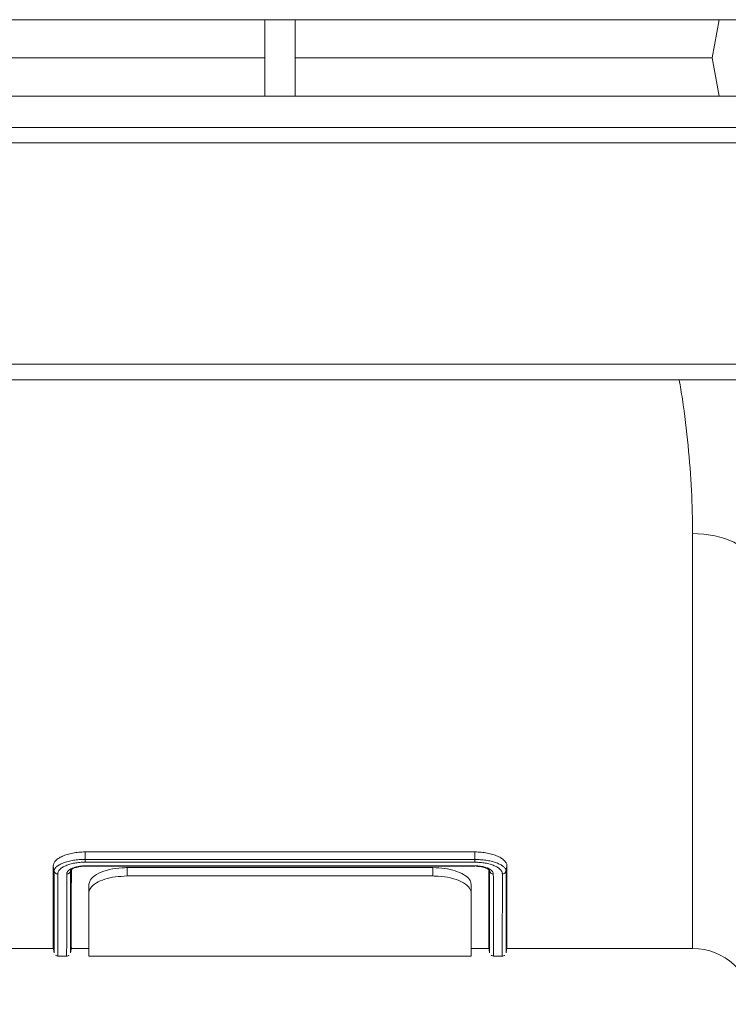
# Model space of a CAD drawing. Units: millimetres. Extents: x 7829 to 12029, y 415 to 6355.
# Drawn here: x 9302 to 9395, y 5171 to 5300 of the extents above; entities that cross this region are included whole.
import ezdxf

# ---------------------------------------------------------------- set-up
doc = ezdxf.new("R2010")
doc.units = ezdxf.units.MM
doc.layers.add('ACO_DRAINAGE', color=7, linetype='Continuous')

# ---------------------------------------------------------------- blocks, each defined once
blk = doc.blocks.new('ACO - 32804 - PLAN')
at = {"layer": 'ACO_DRAINAGE', "linetype": 'Continuous', "lineweight": 15}
for p, q in [((-996.26, 121.5), (1013.74, 121.5)), ((-793.26, 111.5), (-793.26, 121.5)), ((-789.26, 111.5), (-789.26, 121.5)), ((-733.81, 121.5), (-734.7, 116.5)), ((-847.82, 116.5), (-793.26, 116.5)), ((-789.26, 116.5), (-734.7, 116.5)), ((-733.81, 111.5), (-734.7, 116.5)), ((1013.74, 111.5), (-996.26, 111.5)), ((1013.74, 107.4), (-996.26, 107.4)), ((-996.26, 105.4), (1013.74, 105.4)), ((-996.26, 76.45), (1013.74, 76.45)), ((-996.26, 74.4), (1013.74, 74.4)), ((-737.27, 0), (-737.27, 54.27)), ((-816.76, 12.63), (-765.75, 12.63)), ((-816.76, 11.65), (-816.76, 12.63)), ((-816.76, 11.65), (-816.76, 11.65)), ((-816.76, 11.65), (-765.76, 11.65)), ((-765.76, 11.65), (-765.75, 12.63)), ((-765.76, 11.65), (-765.76, 11.65)), ((-820.84, 10.12), (-820.95, 10.79)), ((-816.76, 10.81), (-765.75, 10.81)), ((-816.76, 10.76), (-765.76, 10.76)), ((-765.77, 11.29), (-816.75, 11.29)), ((-811.26, 10.58), (-811.26, 9.48)), ((-811.26, 10.58), (-771.26, 10.58)), ((-771.26, 9.48), (-771.26, 10.58)), ((-761.68, 10.12), (-761.56, 10.78)), ((-818.68, 10.13), (-818.66, 10.24)), ((-811.26, 9.48), (-771.26, 9.48)), ((-763.84, 10.13), (-763.86, 10.26)), ((-816.26, 7.35), (-816.26, 8.43)), ((-766.26, 8.43), (-766.26, 7.35)), ((-816.26, -1), (-816.26, 7.35)), ((-766.26, 7.35), (-766.26, -1)), ((-845.24, 0), (-820.93, 0)), ((-820.95, 0.11), (-820.83, -0.59)), ((-818.69, -0.59), (-818.56, 0.11)), ((-818.58, 0), (-816.26, 0)), ((-766.26, 0), (-763.93, 0)), ((-763.95, 0.11), (-763.83, -0.59)), ((-761.69, -0.59), (-761.56, 0.11)), ((-761.58, 0), (-737.27, 0)), ((-820.34, -1), (-819.18, -1)), ((-818.68, -0.53), (-818.68, -0.56)), ((-818.68, -0.56), (-818.68, -0.57)), ((-816.26, -1), (-766.26, -1)), ((-763.83, -0.54), (-763.83, -0.52)), ((-763.83, -0.56), (-763.83, -0.54)), ((-763.34, -1), (-762.18, -1))]:
    blk.add_line(p, q, dxfattribs=at)
at = {"layer": 'ACO_DRAINAGE', "linetype": 'Continuous', "lineweight": 15, "flags": 128}
blk.add_lwpolyline([(-737.27, 54.27), (-735.8, 54.2), (-734.37, 53.98), (-733.05, 53.63), (-731.87, 53.15), (-730.87, 52.56), (-730.1, 51.89), (-729.57, 51.15), (-729.3, 50.37)], dxfattribs=at)
at = {"layer": 'ACO_DRAINAGE', "linetype": 'Continuous', "lineweight": 15}
blk.add_arc((-737.27, -8), 8, 5, 90, dxfattribs=at)
for points, knots in [([(-737.27, 54.27), (-737.3, 56.15), (-737.35, 59.9), (-737.83, 65.8), (-738.38, 70.64), (-738.88, 73.55), (-739.03, 74.4)], [0, 0, 0, 0, 0.290433, 0.582376, 0.878934, 1, 1, 1, 1]), ([(-820.95, 10.79), (-820.93, 10.9), (-820.91, 11.02), (-820.82, 11.25), (-820.74, 11.36), (-820.59, 11.52), (-820.53, 11.58), (-820.4, 11.68), (-820.33, 11.74), (-820.1, 11.89), (-819.93, 11.98), (-819.54, 12.15), (-819.33, 12.23), (-818.87, 12.37), (-818.63, 12.43), (-818.12, 12.53), (-817.85, 12.57), (-817.45, 12.6), (-817.31, 12.61), (-817.04, 12.62), (-816.9, 12.63), (-816.76, 12.63)], [0, 0, 0, 0, 0.125, 0.125, 0.25, 0.25, 0.3125, 0.3125, 0.375, 0.375, 0.5, 0.5, 0.625, 0.625, 0.75, 0.75, 0.875, 0.875, 0.9375, 0.9375, 1, 1, 1, 1]), ([(-820.83, 10.11), (-820.81, 10.22), (-820.79, 10.32), (-820.69, 10.51), (-820.61, 10.6), (-820.4, 10.78), (-820.27, 10.87), (-819.97, 11.04), (-819.8, 11.11), (-819.42, 11.26), (-819.21, 11.32), (-818.77, 11.44), (-818.54, 11.49), (-818.05, 11.57), (-817.79, 11.6), (-817.41, 11.63), (-817.28, 11.63), (-817.02, 11.64), (-816.89, 11.64), (-816.76, 11.65)], [0, 0, 0, 0, 0.125, 0.125, 0.25, 0.25, 0.375, 0.375, 0.5, 0.5, 0.625, 0.625, 0.75, 0.75, 0.875, 0.875, 0.9375, 0.9375, 1, 1, 1, 1]), ([(-816.76, 11.65), (-816.76, 11.57), (-816.76, 11.5), (-816.76, 11.37), (-816.75, 11.32), (-816.75, 11.29)], [0, 0, 0, 0, 0.5, 0.5, 1, 1, 1, 1]), ([(-765.76, 11.65), (-765.76, 11.57), (-765.76, 11.5), (-765.76, 11.37), (-765.77, 11.32), (-765.77, 11.29)], [0, 0, 0, 0, 0.5, 0.5, 1, 1, 1, 1]), ([(-765.76, 11.65), (-765.51, 11.64), (-765.27, 11.63), (-764.78, 11.6), (-764.55, 11.58), (-764.08, 11.51), (-763.86, 11.46), (-763.44, 11.36), (-763.24, 11.3), (-762.87, 11.18), (-762.69, 11.11), (-762.39, 10.96), (-762.25, 10.88), (-762.02, 10.71), (-761.93, 10.62), (-761.82, 10.49), (-761.79, 10.45), (-761.74, 10.36), (-761.72, 10.31), (-761.7, 10.27)], [0, 0, 0, 0, 0.125, 0.125, 0.25, 0.25, 0.375, 0.375, 0.5, 0.5, 0.625, 0.625, 0.75, 0.75, 0.875, 0.875, 0.9375, 0.9375, 1, 1, 1, 1]), ([(-765.75, 12.63), (-765.48, 12.62), (-765.2, 12.61), (-764.8, 12.58), (-764.66, 12.56), (-764.4, 12.53), (-764.27, 12.51), (-763.89, 12.43), (-763.65, 12.37), (-763.19, 12.24), (-762.98, 12.16), (-762.59, 11.98), (-762.42, 11.89), (-762.11, 11.69), (-761.99, 11.58), (-761.78, 11.36), (-761.7, 11.25), (-761.61, 11.07), (-761.59, 11.02), (-761.57, 10.9), (-761.57, 10.84), (-761.56, 10.78)], [0, 0, 0, 0, 0.125, 0.125, 0.1875, 0.1875, 0.25, 0.25, 0.375, 0.375, 0.5, 0.5, 0.625, 0.625, 0.75, 0.75, 0.875, 0.875, 0.9375, 0.9375, 1, 1, 1, 1]), ([(-820.93, 0.05), (-820.93, 0.09), (-820.93, 0.16), (-820.94, 1.28), (-820.94, 3.31), (-820.94, 6.35), (-820.95, 9.3), (-820.95, 10.79)], [0, 0, 0, 0, 0.161394, 0.357933, 0.555918, 0.776928, 1, 1, 1, 1]), ([(-816.75, 11.29), (-816.87, 11.28), (-816.99, 11.28), (-817.22, 11.27), (-817.34, 11.27), (-817.68, 11.24), (-817.91, 11.21), (-818.34, 11.13), (-818.55, 11.08), (-818.94, 10.97), (-819.12, 10.9), (-819.46, 10.76), (-819.61, 10.68), (-819.87, 10.51), (-819.99, 10.42), (-820.17, 10.23), (-820.23, 10.14), (-820.31, 9.94), (-820.33, 9.85), (-820.35, 9.75)], [0, 0, 0, 0, 0.0625, 0.0625, 0.125, 0.125, 0.25, 0.25, 0.375, 0.375, 0.5, 0.5, 0.625, 0.625, 0.75, 0.75, 0.875, 0.875, 1, 1, 1, 1]), ([(-819.17, 9.76), (-819.17, 9.79), (-819.17, 9.82), (-819.15, 9.89), (-819.14, 9.92), (-819.09, 10.02), (-819.05, 10.09), (-818.93, 10.21), (-818.86, 10.27), (-818.68, 10.39), (-818.58, 10.44), (-818.25, 10.59), (-817.98, 10.67), (-817.55, 10.75), (-817.4, 10.77), (-817.16, 10.79), (-817.08, 10.8), (-816.92, 10.81), (-816.84, 10.81), (-816.76, 10.81)], [0, 0, 0, 0, 0.0625, 0.0625, 0.125, 0.125, 0.25, 0.25, 0.375, 0.375, 0.5, 0.5, 0.75, 0.75, 0.875, 0.875, 0.9375, 0.9375, 1, 1, 1, 1]), ([(-818.67, 10.2), (-818.67, 10.2), (-818.67, 10.25), (-818.6, 10.29), (-818.28, 10.5), (-817.76, 10.66), (-817.21, 10.75), (-816.87, 10.75), (-816.75, 10.75)], [0, 0, 0, 0, 0.003407, 0.212732, 0.425428, 0.646625, 0.887064, 1, 1, 1, 1]), ([(-816.76, 10.76), (-816.76, 10.76), (-816.76, 10.77), (-816.76, 10.79), (-816.76, 10.8), (-816.76, 10.81)], [0, 0, 0, 0, 0.642011, 0.896714, 1, 1, 1, 1]), ([(-816.26, 8.43), (-816.19, 8.67), (-816.07, 9.16), (-815.08, 9.85), (-813.66, 10.35), (-812.28, 10.56), (-811.48, 10.57), (-811.26, 10.58)], [0, 0, 0, 0, 0.237979, 0.476169, 0.706567, 0.917798, 1, 1, 1, 1]), ([(-771.26, 10.58), (-770.73, 10.55), (-769.68, 10.51), (-768.27, 10.17), (-767.14, 9.67), (-766.39, 9.06), (-766.3, 8.63), (-766.26, 8.43)], [0, 0, 0, 0, 0.192295, 0.384304, 0.584007, 0.80081, 1, 1, 1, 1]), ([(-762.17, 9.75), (-762.17, 9.8), (-762.17, 9.85), (-762.2, 9.95), (-762.21, 10), (-762.28, 10.14), (-762.35, 10.24), (-762.54, 10.43), (-762.65, 10.51), (-762.91, 10.68), (-763.06, 10.76), (-763.4, 10.9), (-763.59, 10.97), (-763.97, 11.08), (-764.18, 11.13), (-764.62, 11.21), (-764.84, 11.24), (-765.3, 11.27), (-765.54, 11.28), (-765.77, 11.29)], [0, 0, 0, 0, 0.0625, 0.0625, 0.125, 0.125, 0.25, 0.25, 0.375, 0.375, 0.5, 0.5, 0.625, 0.625, 0.75, 0.75, 0.875, 0.875, 1, 1, 1, 1]), ([(-765.75, 10.81), (-765.67, 10.81), (-765.59, 10.81), (-765.43, 10.8), (-765.35, 10.79), (-765.12, 10.77), (-764.97, 10.75), (-764.68, 10.7), (-764.54, 10.66), (-764.28, 10.59), (-764.16, 10.54), (-763.93, 10.44), (-763.83, 10.39), (-763.66, 10.27), (-763.59, 10.21), (-763.47, 10.09), (-763.42, 10.02), (-763.38, 9.93), (-763.37, 9.89), (-763.35, 9.83), (-763.35, 9.79), (-763.35, 9.76)], [0, 0, 0, 0, 0.0625, 0.0625, 0.125, 0.125, 0.25, 0.25, 0.375, 0.375, 0.5, 0.5, 0.625, 0.625, 0.75, 0.75, 0.875, 0.875, 0.9375, 0.9375, 1, 1, 1, 1]), ([(-765.6, 10.75), (-765.47, 10.74), (-765.1, 10.73), (-764.54, 10.61), (-764.08, 10.43), (-763.88, 10.25), (-763.87, 10.23), (-763.86, 10.23)], [0, 0, 0, 0, 0.149053, 0.409863, 0.678958, 0.903515, 1, 1, 1, 1]), ([(-761.58, 0.05), (-761.58, 0.09), (-761.58, 0.16), (-761.58, 1.27), (-761.58, 3.31), (-761.57, 6.35), (-761.57, 9.3), (-761.56, 10.78)], [0, 0, 0, 0, 0.16129, 0.357854, 0.555863, 0.7769, 1, 1, 1, 1]), ([(-820.84, 10.12), (-820.84, 10.12), (-820.83, 10.11), (-820.83, 10.11), (-820.83, 10.11), (-820.83, 10.11), (-820.83, 10.11)], [0, 0, 0, 0, 0.00001326871, 0.00001326871, 0.00001326871, 0.00001719557, 0.00001719557, 0.00001719557, 0.00001719557]), ([(-820.83, -0.52), (-820.83, -0.47), (-820.83, -0.35), (-820.83, 0.84), (-820.83, 2.92), (-820.83, 5.9), (-820.83, 8.72), (-820.84, 10.12)], [0, 0, 0, 0, 0.1695289, 0.3698617, 0.5694699, 0.7847367, 1, 1, 1, 1]), ([(-820.83, 10.11), (-820.81, 10.01), (-820.75, 9.92), (-820.57, 9.79), (-820.46, 9.75), (-820.35, 9.75)], [0, 0, 0, 0, 0.5, 0.5, 1, 1, 1, 1]), ([(-820.35, 9.75), (-820.34, 8.34), (-820.34, 5.52), (-820.34, 2.54), (-820.34, 0.46), (-820.34, -0.78), (-820.34, -0.91), (-820.34, -0.97)], [0, 0, 0, 0, 0.211323, 0.424423, 0.618217, 0.81338, 1, 1, 1, 1]), ([(-819.18, -0.96), (-819.18, -0.91), (-819.18, -0.82), (-819.18, 0.36), (-819.17, 1.76), (-819.17, 3), (-819.17, 4.2), (-819.17, 6.38), (-819.17, 8.63), (-819.17, 9.76)], [0, 0, 0, 0, 0.171825, 0.369474, 0.568576, 0.58822, 0.666808, 0.832974, 1, 1, 1, 1]), ([(-818.68, 10.12), (-818.7, 10.02), (-818.76, 9.93), (-818.94, 9.79), (-819.05, 9.76), (-819.17, 9.76)], [0, 0, 0, 0, 0.5, 0.5, 1, 1, 1, 1]), ([(-818.66, 10.22), (-818.66, 10.22), (-818.66, 10.22), (-818.66, 10.22), (-818.67, 10.21), (-818.67, 10.2), (-818.67, 10.18), (-818.68, 10.16), (-818.68, 10.14), (-818.68, 10.13)], [-0.0000000599, -0.0000000599, -0.0000000599, -0.0000000599, 0, 0, 0, 0.0000768698, 0.0000768698, 0.0000768698, 0.0001973622, 0.0001973622, 0.0001973622, 0.0001973622]), ([(-818.68, 10.13), (-818.68, 10.13), (-818.68, 10.12), (-818.68, 10.12), (-818.68, 10.12), (-818.68, 10.12), (-818.68, 10.12)], [0, 0, 0, 0, 0.000003592119, 0.000003592119, 0.000003592119, 0.000004657489, 0.000004657489, 0.000004657489, 0.000004657489]), ([(-818.68, 10.12), (-818.68, 10.12), (-818.68, 8.61), (-818.68, 5.89), (-818.68, 2.86), (-818.68, 0.83), (-818.68, -0.36), (-818.68, -0.48), (-818.68, -0.53)], [0, 0, 0, 0, 0.000021, 0.217783, 0.437435, 0.632296, 0.828508, 1, 1, 1, 1]), ([(-818.58, 0.05), (-818.58, 0.09), (-818.58, 0.16), (-818.58, 1.28), (-818.58, 3.32), (-818.57, 6.21), (-818.57, 8.97), (-818.56, 10.27)], [0, 0, 0, 0, 0.166036, 0.368059, 0.571568, 0.798567, 1, 1, 1, 1]), ([(-811.26, 9.48), (-811.78, 9.45), (-812.84, 9.41), (-814.25, 9.07), (-815.38, 8.58), (-816.12, 7.97), (-816.21, 7.55), (-816.26, 7.35)], [0, 0, 0, 0, 0.192686, 0.38509, 0.585079, 0.801882, 1, 1, 1, 1]), ([(-766.26, 7.35), (-766.32, 7.59), (-766.45, 8.08), (-767.43, 8.75), (-768.85, 9.25), (-770.23, 9.46), (-771.03, 9.47), (-771.26, 9.48)], [0, 0, 0, 0, 0.237523, 0.475252, 0.705369, 0.916717, 1, 1, 1, 1]), ([(-763.93, 0.05), (-763.93, 0.09), (-763.93, 0.16), (-763.94, 1.28), (-763.94, 3.32), (-763.94, 6.18), (-763.95, 8.9), (-763.95, 10.16)], [0, 0, 0, 0, 0.166956, 0.37015, 0.574838, 0.803152, 1, 1, 1, 1]), ([(-763.84, 10.12), (-763.84, 10.12), (-763.84, 10.13), (-763.84, 10.13), (-763.84, 10.13), (-763.84, 10.13), (-763.84, 10.13)], [0, 0, 0, 0, 0.000006732031, 0.000006732031, 0.000006732031, 0.000008730803, 0.000008730803, 0.000008730803, 0.000008730803]), ([(-763.84, 10.12), (-763.81, 10.02), (-763.75, 9.93), (-763.57, 9.79), (-763.46, 9.76), (-763.35, 9.76)], [0, 0, 0, 0, 0.5, 0.5, 1, 1, 1, 1]), ([(-763.83, -0.52), (-763.83, -0.47), (-763.83, -0.36), (-763.83, 0.81), (-763.83, 2.84), (-763.83, 5.88), (-763.83, 8.61), (-763.84, 10.12), (-763.84, 10.12)], [0, 0, 0, 0, 0.166214, 0.364841, 0.562761, 0.78136, 0.99996, 1, 1, 1, 1]), ([(-763.35, 9.76), (-763.34, 8.33), (-763.34, 5.46), (-763.34, 2.47), (-763.34, 0.42), (-763.34, -0.79), (-763.34, -0.91), (-763.34, -0.97)], [0, 0, 0, 0, 0.214778, 0.431426, 0.623532, 0.816972, 1, 1, 1, 1]), ([(-762.18, -0.96), (-762.18, -0.91), (-762.18, -0.81), (-762.18, 0.4), (-762.17, 2.5), (-762.17, 5.51), (-762.17, 8.34), (-762.17, 9.75)], [0, 0, 0, 0, 0.1750737, 0.3745032, 0.5754256, 0.7868223, 1, 1, 1, 1]), ([(-761.68, 10.12), (-761.7, 10.02), (-761.76, 9.92), (-761.94, 9.79), (-762.06, 9.75), (-762.17, 9.75)], [0, 0, 0, 0, 0.5, 0.5, 1, 1, 1, 1]), ([(-761.7, 10.27), (-761.7, 10.27), (-761.7, 10.27), (-761.7, 10.27), (-761.69, 10.24), (-761.69, 10.22), (-761.69, 10.19), (-761.68, 10.16), (-761.68, 10.14), (-761.68, 10.12)], [-0.00000006, -0.00000006, -0.00000006, -0.00000006, 0, 0, 0, 0.0002211167, 0.0002211167, 0.0002211167, 0.0003961175, 0.0003961175, 0.0003961175, 0.0003961175]), ([(-761.68, 10.12), (-761.68, 8.72), (-761.68, 5.91), (-761.68, 2.93), (-761.68, 0.87), (-761.68, -0.35), (-761.68, -0.47), (-761.68, -0.53)], [0, 0, 0, 0, 0.2144275, 0.4306662, 0.627824, 0.8249818, 1, 1, 1, 1]), ([(-820.65, -0.86), (-820.6, -0.91), (-820.51, -0.99), (-820.38, -0.98), (-820.34, -0.98)], [0, 0, 0, 0, 0.682761, 1, 1, 1, 1]), ([(-819.18, -0.99), (-819.16, -0.99), (-819.06, -1.01), (-818.94, -0.94), (-818.89, -0.89), (-818.88, -0.88)], [0, 0, 0, 0, 0.151675, 0.845258, 1, 1, 1, 1]), ([(-763.65, -0.86), (-763.6, -0.91), (-763.52, -0.99), (-763.38, -0.98), (-763.34, -0.98)], [0, 0, 0, 0, 0.685687, 1, 1, 1, 1]), ([(-762.18, -0.99), (-762.16, -0.99), (-762.06, -1.01), (-761.94, -0.94), (-761.89, -0.89), (-761.89, -0.88)], [0, 0, 0, 0, 0.156284, 0.873641, 1, 1, 1, 1])]:
    blk.add_open_spline(points, degree=3, knots=knots, dxfattribs=at)
for points in [[(-763.85, 10.22), (-763.86, 10.26), (-763.87, 10.29), (-763.88, 10.33)], [(-763.84, 10.13), (-763.84, 10.16), (-763.84, 10.19), (-763.85, 10.22)]]:
    blk.add_open_spline(points, degree=3, dxfattribs=at)

msp = doc.modelspace()

# ---------------------------------------------------------------- block references
at = {"layer": 'ACO_DRAINAGE'}
msp.add_blockref('ACO - 32804 - PLAN', (10127.51, 5178.39), dxfattribs=at)

doc.saveas('drawing.dxf')
